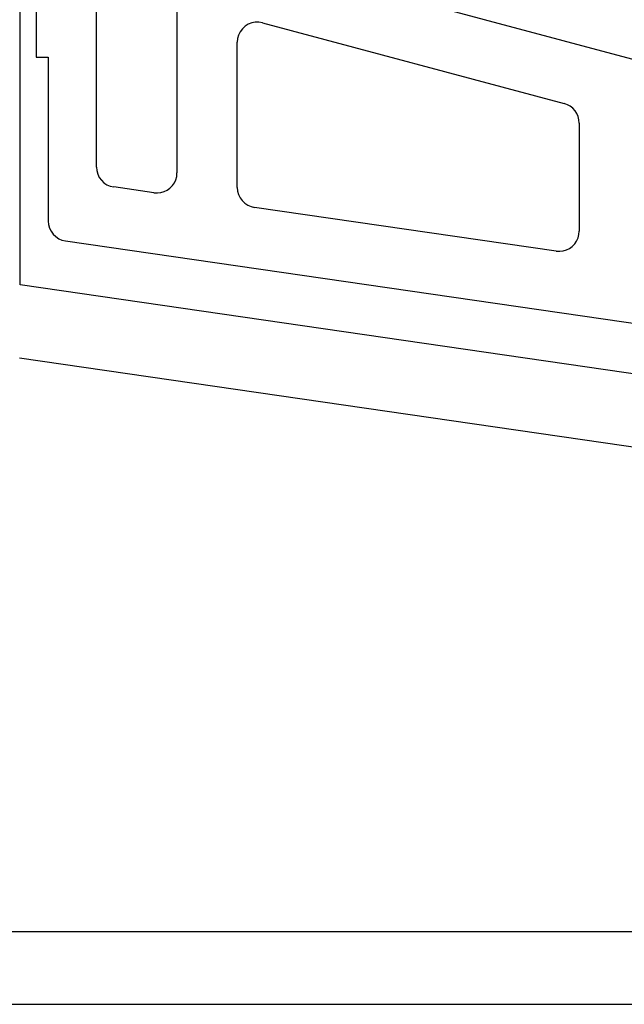
# Model space of a CAD drawing. Units: millimetres. Extents: x 0 to 13391, y -2921 to -50.
# Drawn here: x 19 to 34, y -2860 to -2836 of the extents above; entities that cross this region are included whole.
import ezdxf

# ---------------------------------------------------------------- set-up
doc = ezdxf.new("R2010")
doc.units = ezdxf.units.MM
doc.layers.add('CrossSectionsProfils', color=7, linetype='Continuous')

# ---------------------------------------------------------------- blocks, each defined once
blk = doc.blocks.new('10_18026_X', base_point=(267.711, 1007.22574))
at = {"layer": 'CrossSectionsProfils'}
for p, q in [((257.811, 1023.92574), (257.811, 1045.92574)), ((256.011, 1045.68876), (256.011, 1023.95219)), ((242.561, 1044.62157), (239.92327, 1026.42574)), ((241.73947, 1026.40774), (244.38042, 1044.62574)), ((239.92327, 1026.42574), (232.7104, 1026.42574))]:
    blk.add_line(p, q, dxfattribs=at)
blk = doc.blocks.new('208_0501_6', base_point=(900.503, 114.979))
at = {"layer": 'CrossSectionsProfils'}
for p, q in [((947.898, 114.608), (942.174, 93.25)), ((949.221, 88.607), (951.7, 105.707)), ((946.208, 101.372), (946.129, 101.352)), ((946.289, 101.379), (946.208, 101.372)), ((946.289, 101.379), (948.979, 101.379)), ((949.065, 101.372), (948.979, 101.379)), ((949.147, 101.35), (949.065, 101.372)), ((945.874, 101.157), (945.834, 101.085)), ((945.924, 101.221), (945.874, 101.157)), ((945.985, 101.276), (945.924, 101.221)), ((946.054, 101.32), (945.985, 101.276)), ((946.129, 101.352), (946.054, 101.32)), ((949.225, 101.314), (949.147, 101.35)), ((949.296, 101.266), (949.225, 101.314)), ((949.357, 101.206), (949.296, 101.266)), ((949.408, 101.137), (949.357, 101.206)), ((949.445, 101.06), (949.408, 101.137)), ((943.797, 93.508), (945.806, 101.008)), ((945.834, 101.085), (945.806, 101.008)), ((949.469, 100.978), (949.445, 101.06)), ((949.479, 100.893), (949.469, 100.978)), ((949.474, 100.807), (949.479, 100.893)), ((949.474, 100.807), (948.387, 93.307)), ((943.797, 93.508), (943.781, 93.418)), ((943.781, 93.418), (943.782, 93.327)), ((943.782, 93.327), (943.8, 93.237)), ((948.366, 93.221), (948.387, 93.307)), ((943.8, 93.237), (943.834, 93.152)), ((943.834, 93.152), (943.883, 93.075)), ((943.883, 93.075), (943.945, 93.007)), ((948.219, 93.001), (948.281, 93.065)), ((948.281, 93.065), (948.331, 93.139)), ((948.331, 93.139), (948.366, 93.221)), ((943.945, 93.007), (944.018, 92.953)), ((944.018, 92.953), (944.101, 92.912)), ((944.101, 92.912), (944.189, 92.887)), ((944.189, 92.887), (944.28, 92.879)), ((947.892, 92.879), (944.28, 92.879)), ((947.892, 92.879), (947.981, 92.887)), ((947.981, 92.887), (948.067, 92.91)), ((948.067, 92.91), (948.147, 92.949)), ((948.147, 92.949), (948.219, 93.001)), ((943.359, 91.379), (947.53, 91.379)), ((947.615, 91.372), (947.53, 91.379)), ((947.698, 91.35), (947.615, 91.372)), ((947.776, 91.314), (947.698, 91.35)), ((947.846, 91.266), (947.776, 91.314)), ((947.908, 91.206), (947.846, 91.266)), ((947.958, 91.137), (947.908, 91.206)), ((947.996, 91.06), (947.958, 91.137)), ((948.02, 90.978), (947.996, 91.06)), ((948.029, 90.893), (948.02, 90.978)), ((948.024, 90.807), (948.029, 90.893)), ((948.024, 90.807), (947.879, 89.807)), ((947.774, 89.565), (947.823, 89.639)), ((947.823, 89.639), (947.859, 89.721)), ((947.859, 89.721), (947.879, 89.807)), ((947.385, 89.379), (943.091, 89.379)), ((947.385, 89.379), (947.473, 89.387)), ((947.473, 89.387), (947.559, 89.41)), ((947.559, 89.41), (947.64, 89.449)), ((947.64, 89.449), (947.712, 89.501)), ((947.712, 89.501), (947.774, 89.565)), ((949.115, 88.365), (949.165, 88.439)), ((949.165, 88.439), (949.201, 88.521)), ((949.201, 88.521), (949.221, 88.607)), ((944.653, 87.879), (944.653, 88.179)), ((944.653, 88.179), (948.726, 88.179)), ((948.726, 88.179), (948.815, 88.187)), ((948.815, 88.187), (948.901, 88.21)), ((948.901, 88.21), (948.981, 88.249)), ((948.981, 88.249), (949.054, 88.301)), ((949.054, 88.301), (949.115, 88.365)), ((928.553, 87.879), (944.653, 87.879))]:
    blk.add_line(p, q, dxfattribs=at)
blk = doc.blocks.new('CS_9HORL1')
at = {"layer": 'CrossSectionsProfils', "rotation": 270}
for name, p in [('10_18026_X', (0, 0)), ('208_0501_6', (46.7, 77.6))]:
    blk.add_blockref(name, p, dxfattribs=at)

msp = doc.modelspace()

# ---------------------------------------------------------------- block references
msp.add_blockref('CS_9HORL1', (0, -2870))
at = {"layer": 'CrossSectionsProfils', "rotation": 270}
for name, p in [('10_18026_X', (0, -2870)), ('208_0501_6', (46.7, -2792.4))]:
    msp.add_blockref(name, p, dxfattribs=at)

doc.saveas('drawing.dxf')
